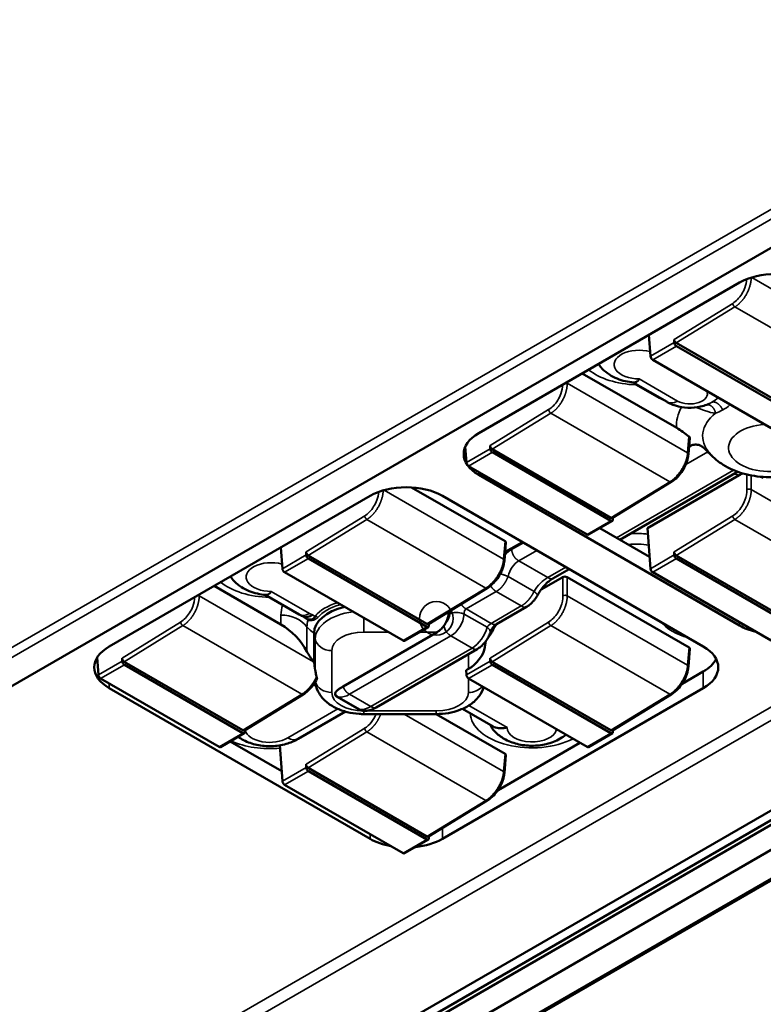
# Model space of a CAD drawing. Units: millimetres. Extents: x 700 to 9961, y 1655 to 6655.
# Drawn here: x 4898 to 5019, y 6102 to 6262 of the extents above; entities that cross this region are included whole.
import ezdxf

# ---------------------------------------------------------------- set-up
doc = ezdxf.new("R2010")
doc.units = ezdxf.units.MM
doc.header["$LTSCALE"] = 20
doc.layers.add('Widoczne (ISO)', color=7, linetype='Continuous', lineweight=50)
doc.layers.add('Widoczne wąskie (ISO)', color=7, linetype='Continuous', lineweight=35)

msp = doc.modelspace()

# ---------------------------------------------------------------- linework, layer by layer
at = {"layer": 'Widoczne (ISO)'}
for p, q in [((4634.33, 6002.2), (5395.65, 6441.75)), ((4615.27, 5888.25), (5499.15, 6398.56)), ((5477.28, 6397.34), (4717.78, 5958.84)), ((4719.99, 5958.5), (5478.69, 6396.53)), ((4719.19, 5957.29), (5479.33, 6396.16)), ((5480.5, 6392.76), (4719.19, 5953.21)), ((4973.04, 6195.03), (5015.46, 6219.52)), ((5000.73, 6211.02), (5000.98, 6207.54)), ((5004.85, 6209.78), (5004.83, 6210.29)), ((5024.49, 6198.55), (5005.18, 6209.7)), ((5024.47, 6198.07), (5005.21, 6209.19)), ((5020.6, 6195.84), (5001.34, 6206.96)), ((5005.27, 6195.87), (4989.88, 6204.75)), ((5003.7, 6200.1), (4998.19, 6203.28)), ((4974.92, 6192.5), (4974.9, 6193)), ((5007.39, 6194.25), (5007.17, 6191.6)), ((4970.86, 6192.83), (4971.04, 6190.26)), ((4994.55, 6181.27), (4975.25, 6192.41)), ((4994.53, 6180.79), (4975.27, 6191.91)), ((4990.67, 6178.55), (4971.4, 6189.67)), ((5015.46, 6163.73), (4973.04, 6188.23)), ((4996, 6177.69), (5015.16, 6188.75)), ((5015.43, 6188.2), (5000.51, 6179.59)), ((5004.37, 6187.09), (4994.81, 6181.24)), ((4977.33, 6177.43), (4962.13, 6186.21)), ((4912.93, 6160.33), (4955.36, 6184.82)), ((4967.15, 6184.82), (5009.57, 6160.33)), ((4990.91, 6178.53), (4994.78, 6180.76)), ((4994.88, 6180.97), (4994.9, 6181.3)), ((4992.73, 6179.58), (5000.84, 6174.89)), ((5000.51, 6179.59), (5000.98, 6172.98)), ((4977.47, 6177.22), (4977.24, 6174.32)), ((4977.35, 6175.71), (4980.14, 6177.32)), ((4940.86, 6176.45), (4941.11, 6172.98)), ((4944.98, 6175.21), (4944.96, 6175.72)), ((5004.85, 6175.21), (5004.83, 6175.72)), ((4964.62, 6163.98), (4945.31, 6175.13)), ((4964.6, 6163.5), (4945.34, 6174.62)), ((5024.49, 6163.98), (5005.18, 6175.13)), ((5024.47, 6163.5), (5005.21, 6174.62)), ((4960.73, 6161.27), (4941.47, 6172.39)), ((4985.11, 6171.4), (4987.75, 6172.92)), ((5020.6, 6161.27), (5001.34, 6172.39)), ((4986.7, 6171.61), (4983.19, 6169.59)), ((5007.26, 6160.15), (4987.41, 6171.61)), ((4940.87, 6163.92), (4930.01, 6170.19)), ((4974.44, 6169.81), (4964.87, 6163.96)), ((4943.84, 6165.53), (4938.33, 6168.71)), ((4980.82, 6166.76), (4975.92, 6163.93)), ((4945.12, 6164.84), (4944.54, 6165.18)), ((4951, 6153.83), (4966.28, 6162.66)), ((4960.98, 6161.24), (4964.85, 6163.48)), ((4964.95, 6163.69), (4964.97, 6164.02)), ((4946.26, 6157.73), (4946.26, 6162.48)), ((4974.22, 6161.23), (4974.05, 6160.2)), ((4972.81, 6159.91), (4956.34, 6150.4)), ((5007.41, 6159.93), (5007.17, 6157.04)), ((4910.97, 6158.54), (4911.17, 6155.69)), ((4915.05, 6157.93), (4915.03, 6158.44)), ((4934.69, 6146.7), (4915.38, 6157.85)), ((4974.92, 6157.93), (4974.9, 6158.44)), ((4994.55, 6146.7), (4975.25, 6157.85)), ((4934.66, 6146.22), (4915.4, 6157.34)), ((4970.99, 6156.45), (4971.36, 6156.67)), ((4970.99, 6156.45), (4971.04, 6155.69)), ((4994.53, 6146.22), (4975.27, 6157.34)), ((5006.12, 6154.25), (5009.57, 6156.25)), ((4930.8, 6143.99), (4911.54, 6155.11)), ((4990.67, 6143.99), (4971.4, 6155.11)), ((4955.36, 6129.03), (4912.93, 6153.52)), ((4946.49, 6154.21), (4946.43, 6154.53)), ((5009.57, 6153.52), (4967.15, 6129.03)), ((4944.5, 6152.52), (4934.94, 6146.68)), ((4950.02, 6152.12), (4953.59, 6150.06)), ((5004.37, 6152.52), (4994.81, 6146.68)), ((4951.35, 6149.73), (4943.66, 6145.29)), ((4954.31, 6149.86), (4954.39, 6149.86)), ((4975.37, 6147.32), (4970.42, 6150.18)), ((4954.36, 6149.33), (4966.14, 6149.33)), ((4977.33, 6142.87), (4966.14, 6149.33)), ((4935.02, 6146.4), (4935.03, 6146.74)), ((4994.88, 6146.4), (4994.9, 6146.74)), ((4931.04, 6143.96), (4934.91, 6146.2)), ((4990.91, 6143.96), (4994.78, 6146.2)), ((4932.63, 6144.88), (4940.99, 6140.05)), ((4940.7, 6144.24), (4941.11, 6138.41)), ((4976.18, 6136.97), (4989.5, 6144.66)), ((4977.47, 6142.65), (4977.24, 6139.75)), ((4944.98, 6140.65), (4944.96, 6141.16)), ((4964.62, 6129.42), (4945.31, 6140.57)), ((4964.6, 6128.94), (4945.34, 6140.06)), ((4960.73, 6126.71), (4941.47, 6137.83)), ((4974.44, 6135.24), (4964.87, 6129.4)), ((4960.98, 6126.68), (4964.85, 6128.91)), ((4964.95, 6129.12), (4964.97, 6129.45))]:
    msp.add_line(p, q, dxfattribs=at)
for centre, major_axis, ratio, start_param, end_param in [((5021.36, 6216.12), (8.33, 0), 0.57735, 0.785398, 2.356194), ((5005.18, 6210.1), (0.25, -0.433), 0.577318, 3.979825, 5.498287), ((5005.21, 6209.6), (0.25, -0.433), 0.57735, 3.979351, 5.497787), ((5001.33, 6207.36), (0.261, -0.427), 0.559747, 3.965197, 5.483634), ((5005.37, 6202.98), (-1.67, -2.89), 0.57735, 0, 0.000252), ((4978.93, 6191.63), (-8.33, 0), 0.57735, 5.497787, 7.068583), ((4975.25, 6192.82), (0.25, -0.433), 0.577318, 3.979825, 5.498287), ((4975.27, 6192.31), (0.25, -0.433), 0.57735, 3.979351, 5.497787), ((5006.68, 6191.64), (0.498, -0.04), 0.583429, 6.283039, 6.283185), ((5020.35, 6195.09), (11.4, 0), 0.57735, 3.63167, 3.732871), ((4971.39, 6190.08), (0.261, -0.427), 0.559747, 3.965197, 5.483634), ((4961.25, 6181.42), (8.33, 0), 0.57735, 0.785398, 2.356194), ((4994.53, 6181.19), (0.25, -0.433), 0.57735, 5.497787, 7.016224), ((4994.55, 6181.68), (0.25, -0.433), 0.577379, 5.498237, 6.297816), ((4976.97, 6177.23), (0.501, 0), 0.576155, 6.237267, 7.068137), ((4990.66, 6178.96), (0.261, -0.427), 0.559744, 5.483634, 6.269032), ((4945.31, 6175.54), (0.25, -0.433), 0.577318, 3.979825, 5.498287), ((5005.18, 6175.54), (0.25, -0.433), 0.577318, 3.979825, 5.498287), ((4945.34, 6175.03), (0.25, -0.433), 0.57735, 3.979351, 5.497787), ((4976.74, 6174.36), (0.498, -0.04), 0.583429, 6.283039, 6.283185), ((5005.21, 6175.03), (0.25, -0.433), 0.57735, 3.979351, 5.497787), ((4941.46, 6172.79), (-0.261, 0.427), 0.559744, 0.823605, 2.342041), ((5001.33, 6172.79), (0.261, -0.427), 0.559747, 3.965197, 5.483634), ((4987.05, 6171.41), (-0.5, 0), 0.578539, 3.928613, 5.497337), ((4954.36, 6162.48), (-8.1, 0), 0.57735, 5.11417, 6.283185), ((4945.5, 6168.42), (-1.67, -2.89), 0.57735, 0, 0.000252), ((4940.87, 6159.67), (4.37, -4.58), 0.528925, 1.068621, 2.076881), ((4964.6, 6163.91), (0.25, -0.433), 0.57735, 5.497787, 7.016224), ((4964.62, 6164.39), (0.25, -0.433), 0.577379, 5.498237, 6.297816), ((4971.17, 6162.93), (4.35, 4.63), 0.532292, 4.930063, 5.205322), ((4979.63, 6163.23), (-4.35, -4.63), 0.532292, 5.047258, 5.205322), ((5021.36, 6167.13), (-8.33, 0), 0.57735, 0.785398, 1.173535), ((4960.72, 6161.67), (0.261, -0.427), 0.559744, 5.483634, 6.269032), ((4918.83, 6156.93), (-8.33, 0), 0.57735, 5.497787, 7.068583), ((4949.33, 6159.32), (4.37, -4.58), 0.528925, 4.210213, 4.539866), ((4971.36, 6159.01), (2.38, 2.53), 0.532292, 4.197062, 5.610779), ((5006.91, 6159.95), (0.501, 0), 0.576155, 6.237267, 7.068137), ((5003.68, 6156.93), (8.33, 0), 0.57735, 5.497787, 7.068583), ((4918.83, 6159.65), (-8.33, 0), 0.57735, 0.286757, 0.354972), ((4915.38, 6158.26), (0.25, -0.433), 0.577318, 3.979825, 5.498287), ((4915.4, 6157.75), (0.25, -0.433), 0.57735, 3.979351, 5.497787), ((4975.25, 6158.26), (0.25, -0.433), 0.577318, 3.979825, 5.498287), ((4975.27, 6157.75), (0.25, -0.433), 0.57735, 3.979351, 5.497787), ((5003.68, 6159.65), (8.33, 0), 0.57735, 5.497787, 5.996429), ((4946.22, 6154.62), (0.48, -4.96), 0.085927, 1.947567, 2.241179), ((5006.68, 6157.08), (0.498, -0.04), 0.583429, 6.283039, 6.283186), ((4911.53, 6155.51), (0.261, -0.427), 0.559747, 3.965197, 5.483634), ((4971.39, 6155.51), (-0.261, 0.427), 0.559744, 0.823605, 2.342041), ((4954.36, 6156.18), (-8.8, 0), 0.57735, 0.481235, 0.493208), ((4934.69, 6147.11), (0.25, -0.433), 0.577379, 5.498237, 6.297816), ((4994.55, 6147.11), (0.25, -0.433), 0.577379, 5.498237, 6.297816), ((4934.66, 6146.63), (0.25, -0.433), 0.57735, 5.497787, 7.016224), ((4994.53, 6146.63), (0.25, -0.433), 0.57735, 5.497787, 7.016224), ((4930.79, 6144.39), (0.261, -0.427), 0.559744, 5.483634, 6.269032), ((4990.66, 6144.39), (0.261, -0.427), 0.559744, 5.483634, 6.269032), ((4976.97, 6142.66), (0.501, 0), 0.576155, 6.237267, 7.068137), ((4945.31, 6140.97), (0.25, -0.433), 0.577318, 3.979825, 5.498287), ((4945.34, 6140.47), (0.25, -0.433), 0.57735, 3.979351, 5.497787), ((4976.74, 6139.79), (0.498, -0.04), 0.583429, 6.283038, 6.283185), ((4941.46, 6138.23), (0.261, -0.427), 0.559747, 3.965197, 5.483634), ((4961.25, 6132.43), (-8.33, 0), 0.57735, 0.785398, 1.268376), ((4961.25, 6132.43), (-8.33, 0), 0.57735, 1.750425, 2.356194), ((4964.6, 6129.35), (0.25, -0.433), 0.57735, 5.497787, 7.016224), ((4964.62, 6129.83), (0.25, -0.433), 0.577379, 5.498237, 6.297816), ((4960.72, 6127.11), (0.261, -0.427), 0.559744, 5.483634, 6.269032)]:
    msp.add_ellipse(centre, major_axis=major_axis, ratio=ratio, start_param=start_param, end_param=end_param, dxfattribs=at)
for points, knots in [([(4992.54, 6206.29), (4992.72, 6206.01), (4992.92, 6205.75), (4993.5, 6205.13), (4993.89, 6204.82), (4994.71, 6204.29), (4995.13, 6204.07), (4996, 6203.72), (4996.45, 6203.59), (4997.35, 6203.38), (4997.81, 6203.31), (4998.28, 6203.27), (4998.29, 6203.27), (4998.3, 6203.27)], [4.282725, 4.282725, 4.282725, 4.282725, 4.421592, 4.421592, 4.654319, 4.654319, 4.887047, 4.887047, 5.119774, 5.119774, 5.352502, 5.352502, 5.357123, 5.357123, 5.357123, 5.357123]), ([(4999.16, 6203.84), (4999.16, 6203.84), (4999.16, 6203.84), (4999.06, 6203.7), (4998.96, 6203.59), (4998.75, 6203.41), (4998.65, 6203.34), (4998.46, 6203.27), (4998.38, 6203.26), (4998.3, 6203.27)], [-0.0007476, -0.0007476, -0.0007476, -0.0007476, 0, 0, 0.0465129, 0.0465129, 0.0930678, 0.0930678, 0.1309183, 0.1309183, 0.1309183, 0.1309183]), ([(5010.62, 6199.86), (5010, 6199.57), (5009.32, 6199.37), (5007.94, 6199.16), (5007.23, 6199.14), (5005.87, 6199.28), (5005.21, 6199.43), (5004.3, 6199.78), (5004, 6199.93), (5003.72, 6200.09)], [0, 0, 0, 0, 0.1282651, 0.1282651, 0.2530323, 0.2530323, 0.3741376, 0.3741376, 0.4355931, 0.4355931, 0.4355931, 0.4355931]), ([(5007.24, 6194.48), (5007.25, 6194.47), (5007.26, 6194.47), (5007.27, 6194.46), (5007.3, 6194.44), (5007.32, 6194.41), (5007.35, 6194.37), (5007.36, 6194.36), (5007.37, 6194.33), (5007.38, 6194.32), (5007.38, 6194.29), (5007.39, 6194.27), (5007.39, 6194.26), (5007.39, 6194.25), (5007.39, 6194.25)], [0.1882835, 0.1882835, 0.1882835, 0.1882835, 0.19082167, 0.19082167, 0.19082167, 0.19814546, 0.19814546, 0.2028621, 0.2028621, 0.20701864, 0.20701864, 0.21202761, 0.21202761, 0.21330295, 0.21330295, 0.21330295, 0.21330295]), ([(5010.3, 6192), (5010.2, 6192.11), (5010.08, 6192.24), (5009.87, 6192.45), (5009.8, 6192.53), (5009.62, 6192.68), (5009.54, 6192.75), (5009.31, 6192.91), (5009.18, 6192.98), (5008.91, 6193.09), (5008.77, 6193.13), (5008.38, 6193.18), (5008.14, 6193.17), (5007.88, 6193.12)], [0, 0, 0, 0, 0.0385088, 0.0385088, 0.0592324, 0.0592324, 0.0805294, 0.0805294, 0.1106206, 0.1106206, 0.1438657, 0.1438657, 0.1886345, 0.1886345, 0.1886345, 0.1886345]), ([(5007.17, 6191.6), (5007.14, 6191.22), (5007.05, 6190.81), (5006.78, 6190), (5006.59, 6189.6), (5006.16, 6188.85), (5005.9, 6188.49), (5005.35, 6187.85), (5005.04, 6187.57), (5004.61, 6187.25), (5004.49, 6187.16), (5004.37, 6187.09)], [0, 0, 0, 0, 0.0816787, 0.0816787, 0.1608474, 0.1608474, 0.2385352, 0.2385352, 0.3158847, 0.3158847, 0.3457381, 0.3457381, 0.3457381, 0.3457381]), ([(5010.6, 6191.75), (5011.27, 6190.98), (5012.02, 6190.37), (5013.83, 6189.24), (5014.91, 6188.79), (5017.25, 6188.12), (5018.51, 6187.93), (5021.04, 6187.85), (5022.3, 6187.94), (5024.77, 6188.44), (5025.98, 6188.84), (5028.2, 6189.99), (5029.23, 6190.73), (5030.11, 6191.75)], [4.389084, 4.389084, 4.389084, 4.389084, 4.672461, 4.672461, 5.038826, 5.038826, 5.437928, 5.437928, 5.832593, 5.832593, 6.230699, 6.230699, 6.60649, 6.60649, 6.60649, 6.60649]), ([(4977.24, 6174.32), (4977.21, 6173.93), (4977.12, 6173.52), (4976.84, 6172.72), (4976.66, 6172.32), (4976.22, 6171.57), (4975.96, 6171.21), (4975.41, 6170.57), (4975.11, 6170.29), (4974.68, 6169.96), (4974.56, 6169.88), (4974.44, 6169.81)], [0, 0, 0, 0, 0.0816787, 0.0816787, 0.1608474, 0.1608474, 0.2385352, 0.2385352, 0.3158847, 0.3158847, 0.3457381, 0.3457381, 0.3457381, 0.3457381]), ([(4932.67, 6171.72), (4932.85, 6171.44), (4933.06, 6171.18), (4933.63, 6170.57), (4934.02, 6170.25), (4934.84, 6169.72), (4935.27, 6169.51), (4936.13, 6169.16), (4936.58, 6169.02), (4937.48, 6168.81), (4937.94, 6168.74), (4938.41, 6168.7), (4938.42, 6168.7), (4938.43, 6168.7)], [4.282702, 4.282702, 4.282702, 4.282702, 4.421764, 4.421764, 4.654437, 4.654437, 4.88711, 4.88711, 5.119783, 5.119783, 5.352456, 5.352456, 5.356996, 5.356996, 5.356996, 5.356996]), ([(4985.11, 6171.4), (4984.89, 6171.27), (4984.66, 6171.11), (4984.19, 6170.72), (4983.95, 6170.49), (4983.48, 6169.97), (4983.25, 6169.68), (4982.87, 6169.13), (4982.72, 6168.88), (4982.58, 6168.63)], [0, 0, 0, 0, 0.0610246, 0.0610246, 0.1233356, 0.1233356, 0.189521, 0.189521, 0.2427927, 0.2427927, 0.2427927, 0.2427927]), ([(4939.29, 6169.28), (4939.29, 6169.28), (4939.29, 6169.28), (4939.19, 6169.14), (4939.09, 6169.02), (4938.88, 6168.84), (4938.78, 6168.78), (4938.59, 6168.71), (4938.51, 6168.7), (4938.43, 6168.7)], [-0.0007477, -0.0007477, -0.0007477, -0.0007477, 0, 0, 0.0465102, 0.0465102, 0.0930625, 0.0930625, 0.1309171, 0.1309171, 0.1309171, 0.1309171]), ([(4982.58, 6168.63), (4982.43, 6168.34), (4982.24, 6168.07), (4981.82, 6167.55), (4981.57, 6167.3), (4981.16, 6166.97), (4980.99, 6166.86), (4980.82, 6166.76)], [0, 0, 0, 0, 0.0586602, 0.0586602, 0.1211855, 0.1211855, 0.1593451, 0.1593451, 0.1593451, 0.1593451]), ([(4968.15, 6165.95), (4968.15, 6165.77), (4968.14, 6165.57), (4968.06, 6165.08), (4967.94, 6164.71), (4967.76, 6164.32), (4967.71, 6164.22), (4967.65, 6164.13)], [-1.3938114, -1.3938114, -1.3938114, -1.3938114, -1.3606605, -1.3606605, -1.301533, -1.301533, -1.2827502, -1.2827502, -1.2827502, -1.2827502]), ([(4946.42, 6165.22), (4946.42, 6165.18), (4946.4, 6165.14), (4946.34, 6165.03), (4946.29, 6164.97), (4946.15, 6164.84), (4946.04, 6164.77), (4945.83, 6164.71), (4945.73, 6164.69), (4945.5, 6164.7), (4945.37, 6164.73), (4945.24, 6164.78)], [-0.1546726, -0.1546726, -0.1546726, -0.1546726, -0.1363082, -0.1363082, -0.1149863, -0.1149863, -0.0741516, -0.0741516, -0.0436096, -0.0436096, 0, 0, 0, 0]), ([(4946.44, 6165.34), (4946.44, 6165.33), (4946.44, 6165.33), (4946.44, 6165.31), (4946.44, 6165.3), (4946.43, 6165.26), (4946.43, 6165.24), (4946.42, 6165.22)], [-0.01182078, -0.01182078, -0.01182078, -0.01182078, -0.01145666, -0.01145666, -0.00596429, -0.00596429, -0.00000163, -0.00000163, -0.00000163, -0.00000163]), ([(4967.38, 6163.7), (4967.21, 6163.46), (4967.04, 6163.25), (4966.7, 6162.94), (4966.56, 6162.83), (4966.38, 6162.72), (4966.36, 6162.7), (4966.33, 6162.68), (4966.32, 6162.68), (4966.3, 6162.67), (4966.3, 6162.66), (4966.29, 6162.66), (4966.29, 6162.66), (4966.28, 6162.66)], [0.000001, 0.000001, 0.000001, 0.000001, 0.0546457, 0.0546457, 0.0939556, 0.0939556, 0.0999005, 0.0999005, 0.1024677, 0.1024677, 0.1034785, 0.1034785, 0.104423, 0.104423, 0.104423, 0.104423]), ([(4967.38, 6163.7), (4967.43, 6163.77), (4967.48, 6163.84), (4967.57, 6163.99), (4967.61, 6164.06), (4967.65, 6164.13)], [0, 0, 0, 0, 0.01633433, 0.01633433, 0.03141622, 0.03141622, 0.03141622, 0.03141622]), ([(4974.94, 6162.62), (4974.86, 6162.36), (4974.74, 6162.09), (4974.46, 6161.55), (4974.27, 6161.27), (4973.85, 6160.74), (4973.6, 6160.49), (4973.17, 6160.14), (4972.99, 6160.02), (4972.81, 6159.91)], [0, 0, 0, 0, 0.0531772, 0.0531772, 0.1118086, 0.1118086, 0.1755387, 0.1755387, 0.216227, 0.216227, 0.216227, 0.216227]), ([(4975.92, 6163.93), (4975.88, 6163.91), (4975.84, 6163.88), (4975.74, 6163.8), (4975.68, 6163.75), (4975.56, 6163.64), (4975.5, 6163.58), (4975.38, 6163.43), (4975.31, 6163.35), (4975.19, 6163.17), (4975.14, 6163.08), (4975.04, 6162.9), (4975, 6162.81), (4974.96, 6162.69), (4974.95, 6162.65), (4974.94, 6162.62)], [0, 0, 0, 0, 0.0149288, 0.0149288, 0.0302608, 0.0302608, 0.0471888, 0.0471888, 0.0655845, 0.0655845, 0.0851297, 0.0851297, 0.1053984, 0.1053984, 0.1152596, 0.1152596, 0.1152596, 0.1152596]), ([(4946.44, 6156.48), (4946.46, 6156.39), (4946.47, 6156.29), (4946.54, 6155.95), (4946.6, 6155.7), (4946.67, 6155.45)], [-0.94126991, -0.94126991, -0.94126991, -0.94126991, -0.92302651, -0.92302651, -0.87608229, -0.87608229, -0.87608229, -0.87608229]), ([(5007.17, 6157.04), (5007.14, 6156.65), (5007.05, 6156.24), (5006.78, 6155.44), (5006.59, 6155.04), (5006.16, 6154.29), (5005.9, 6153.93), (5005.35, 6153.29), (5005.04, 6153), (5004.61, 6152.68), (5004.49, 6152.6), (5004.37, 6152.52)], [0, 0, 0, 0, 0.0816787, 0.0816787, 0.1608474, 0.1608474, 0.2385352, 0.2385352, 0.3158847, 0.3158847, 0.3457381, 0.3457381, 0.3457381, 0.3457381]), ([(4946.73, 6155.07), (4946.54, 6154.68), (4946.3, 6154.3), (4945.78, 6153.62), (4945.49, 6153.3), (4944.97, 6152.84), (4944.74, 6152.67), (4944.5, 6152.52)], [0, 0, 0, 0, 0.0787892, 0.0787892, 0.1559316, 0.1559316, 0.2131515, 0.2131515, 0.2131515, 0.2131515]), ([(4946.73, 6155.07), (4946.74, 6155.09), (4946.74, 6155.11), (4946.74, 6155.18), (4946.73, 6155.23), (4946.71, 6155.33), (4946.69, 6155.39), (4946.67, 6155.45)], [0.01804496, 0.01804496, 0.01804496, 0.01804496, 0.02765021, 0.02765021, 0.0387204, 0.0387204, 0.05079924, 0.05079924, 0.05079924, 0.05079924]), ([(4946.55, 6153.82), (4946.53, 6153.84), (4946.52, 6153.86), (4946.48, 6153.91), (4946.46, 6153.93), (4946.4, 6154.01), (4946.37, 6154.06), (4946.3, 6154.16), (4946.28, 6154.21), (4946.25, 6154.25)], [0, 0, 0, 0, 0.00727362, 0.00727362, 0.01534114, 0.01534114, 0.03353629, 0.03353629, 0.04800659, 0.04800659, 0.04800659, 0.04800659]), ([(4946.49, 6154.21), (4946.6, 6153.67), (4946.8, 6153.16), (4947.38, 6152.18), (4947.78, 6151.73), (4948.7, 6150.92), (4949.25, 6150.58), (4950.41, 6150.02), (4951.02, 6149.81), (4952.29, 6149.49), (4952.94, 6149.4), (4953.85, 6149.34), (4954.1, 6149.33), (4954.36, 6149.33)], [4.039221, 4.039221, 4.039221, 4.039221, 4.255536, 4.255536, 4.511143, 4.511143, 4.802856, 4.802856, 5.09457, 5.09457, 5.386283, 5.386283, 5.497787, 5.497787, 5.497787, 5.497787]), ([(4949.68, 6152.69), (4949.7, 6152.78), (4949.75, 6152.88), (4949.92, 6153.09), (4950.06, 6153.21), (4950.36, 6153.43), (4950.49, 6153.52), (4950.74, 6153.68), (4950.87, 6153.76), (4951, 6153.83)], [-0.1525101, -0.1525101, -0.1525101, -0.1525101, -0.1178348, -0.1178348, -0.0670794, -0.0670794, -0.0321724, -0.0321724, -0.000001, -0.000001, -0.000001, -0.000001]), ([(4966.14, 6149.33), (4966.8, 6149.33), (4967.46, 6149.38), (4968.75, 6149.61), (4969.38, 6149.78), (4970.59, 6150.24), (4971.17, 6150.53), (4972.23, 6151.26), (4972.72, 6151.71), (4973.44, 6152.68), (4973.7, 6153.16), (4973.87, 6153.69)], [5.497787, 5.497787, 5.497787, 5.497787, 5.7895, 5.7895, 6.081214, 6.081214, 6.372927, 6.372927, 6.66464, 6.66464, 6.885042, 6.885042, 6.885042, 6.885042]), ([(4950.02, 6152.12), (4949.95, 6152.16), (4949.88, 6152.21), (4949.78, 6152.3), (4949.74, 6152.35), (4949.69, 6152.45), (4949.67, 6152.5), (4949.66, 6152.59), (4949.66, 6152.64), (4949.68, 6152.69)], [0, 0, 0, 0, 0.01792101, 0.01792101, 0.03486546, 0.03486546, 0.04962571, 0.04962571, 0.0651218, 0.0651218, 0.0651218, 0.0651218]), ([(4953.59, 6150.06), (4953.66, 6150.02), (4953.73, 6149.98), (4953.9, 6149.93), (4953.98, 6149.9), (4954.15, 6149.87), (4954.23, 6149.86), (4954.31, 6149.86)], [0, 0, 0, 0, 0.01792099, 0.01792099, 0.03486546, 0.03486546, 0.04933583, 0.04933583, 0.04933583, 0.04933583]), ([(4956.34, 6150.4), (4955.91, 6150.15), (4955.47, 6149.98), (4954.81, 6149.86), (4954.61, 6149.85), (4954.4, 6149.86)], [0, 0, 0, 0, 0.1018103, 0.1018103, 0.1471395, 0.1471395, 0.1471395, 0.1471395]), ([(4974.87, 6147.61), (4975.1, 6147.17), (4975.39, 6146.79), (4976.15, 6145.98), (4976.65, 6145.6), (4977.84, 6144.92), (4978.55, 6144.65), (4980.06, 6144.27), (4980.87, 6144.18), (4982.47, 6144.17), (4983.26, 6144.26), (4984.82, 6144.63), (4985.59, 6144.92), (4986.62, 6145.53), (4986.92, 6145.74), (4987.21, 6145.99)], [4.222428, 4.222428, 4.222428, 4.222428, 4.421764, 4.421764, 4.713225, 4.713225, 5.088826, 5.088826, 5.492872, 5.492872, 5.892916, 5.892916, 6.296899, 6.296899, 6.470593, 6.470593, 6.470593, 6.470593]), ([(4977.65, 6147.14), (4977.64, 6147.14), (4977.64, 6147.14), (4977.4, 6147.08), (4977.16, 6147.04), (4976.7, 6147.01), (4976.47, 6147.01), (4975.93, 6147.08), (4975.63, 6147.17), (4975.37, 6147.32)], [-0.6497351, -0.6497351, -0.6497351, -0.6497351, -0.6489874, -0.6489874, -0.6024772, -0.6024772, -0.5559249, -0.5559249, -0.4838253, -0.4838253, -0.4838253, -0.4838253]), ([(4933.91, 6145.62), (4934.2, 6145.41), (4934.49, 6145.24), (4935.49, 6144.72), (4936.22, 6144.47), (4937.76, 6144.15), (4938.57, 6144.08), (4940.17, 6144.14), (4940.96, 6144.25), (4942.4, 6144.66), (4943.05, 6144.92), (4943.67, 6145.3)], [4.600366, 4.600366, 4.600366, 4.600366, 4.764764, 4.764764, 5.149658, 5.149658, 5.553237, 5.553237, 5.953406, 5.953406, 6.301796, 6.301796, 6.301796, 6.301796]), ([(4977.24, 6139.75), (4977.21, 6139.37), (4977.12, 6138.96), (4976.84, 6138.16), (4976.66, 6137.75), (4976.22, 6137), (4975.96, 6136.64), (4975.41, 6136.01), (4975.11, 6135.72), (4974.68, 6135.4), (4974.56, 6135.32), (4974.44, 6135.24)], [0, 0, 0, 0, 0.0816787, 0.0816787, 0.1608474, 0.1608474, 0.2385352, 0.2385352, 0.3158847, 0.3158847, 0.3457381, 0.3457381, 0.3457381, 0.3457381])]:
    msp.add_open_spline(points, degree=3, knots=knots, dxfattribs=at)
for points, degree in [([(5007.24, 6194.48), (5006.6, 6195), (5005.89, 6195.51), (5005.27, 6195.87)], 3), ([(5007.28, 6192.94), (5007.48, 6193.02), (5007.68, 6193.08), (5007.88, 6193.12)], 3), ([(5015.99, 6188.48), (5015.8, 6188.4), (5015.61, 6188.3), (5015.43, 6188.2)], 3), ([(5004.37, 6187.09), (5004.37, 6187.09), (5004.37, 6187.09), (5004.37, 6187.09), (5004.37, 6187.09)], 4), ([(5018.99, 6187.94), (5019.11, 6187.87), (5019.22, 6187.81), (5019.34, 6187.74)], 3), ([(4974.44, 6169.81), (4974.44, 6169.81), (4974.44, 6169.81), (4974.44, 6169.81), (4974.44, 6169.81)], 4), ([(4981.69, 6168.64), (4981.69, 6168.64), (4981.69, 6168.64), (4981.69, 6168.64)], 3), ([(4982.58, 6168.63), (4982.58, 6168.63), (4982.58, 6168.63), (4982.58, 6168.63), (4982.58, 6168.63), (4982.58, 6168.63)], 5), ([(4968.15, 6165.96), (4968.15, 6165.96), (4968.15, 6165.95), (4968.15, 6165.95)], 3), ([(4944.6, 6165.16), (4944.34, 6165.26), (4944.09, 6165.39), (4943.85, 6165.52)], 3), ([(4946, 6165.47), (4945.5, 6165.11), (4945, 6165.01), (4944.6, 6165.16)], 3), ([(4944.75, 6165.11), (4944.75, 6165.11), (4944.75, 6165.11), (4944.75, 6165.11)], 3), ([(4945.12, 6164.84), (4945.16, 6164.82), (4945.2, 6164.8), (4945.24, 6164.78)], 3), ([(4946.19, 6157.82), (4946.21, 6157.79), (4946.24, 6157.76), (4946.26, 6157.73)], 3), ([(4944.5, 6152.52), (4944.5, 6152.52), (4944.5, 6152.52), (4944.5, 6152.52), (4944.5, 6152.52)], 4), ([(5004.37, 6152.52), (5004.37, 6152.52), (5004.37, 6152.52), (5004.37, 6152.52), (5004.37, 6152.52)], 4), ([(4954.4, 6149.86), (4954.4, 6149.86), (4954.4, 6149.86), (4954.4, 6149.86), (4954.39, 6149.86), (4954.39, 6149.86)], 5), ([(4974.44, 6135.24), (4974.44, 6135.24), (4974.44, 6135.24), (4974.44, 6135.24), (4974.44, 6135.24)], 4)]:
    msp.add_open_spline(points, degree=degree, dxfattribs=at)
at = {"layer": 'Widoczne wąskie (ISO)'}
for p, q in [((5405.08, 6453.45), (4531.53, 5949.11)), ((4531.53, 5947.48), (5405.79, 6452.23)), ((5464.59, 6404.67), (4720.91, 5975.3)), ((4720.95, 5977.5), (5462.71, 6405.75)), ((5498.65, 6398.61), (4614.77, 5888.3)), ((5017.46, 6220.37), (5036.96, 6209.11)), ((5004.83, 6210.29), (5014.36, 6216.14)), ((5005.18, 6209.7), (5014.72, 6215.56)), ((5034.06, 6204.4), (5014.72, 6215.56)), ((5000.98, 6207.54), (5004.85, 6209.78)), ((5001.34, 6206.96), (5005.21, 6209.19)), ((4987.44, 6203.14), (4987.44, 6203.34)), ((4987.44, 6203.14), (5007.03, 6191.83)), ((4998.62, 6202.9), (5002.11, 6200.89)), ((5005.37, 6200.26), (4999.16, 6203.84)), ((4974.9, 6193), (4984.42, 6198.86)), ((4975.25, 6192.41), (4984.79, 6198.28)), ((5004.12, 6187.11), (4984.79, 6198.28)), ((5007.03, 6191.83), (5007.24, 6194.48)), ((5007.88, 6193.12), (5007.27, 6192.77)), ((4971.04, 6190.26), (4974.92, 6192.5)), ((4971.4, 6189.67), (4975.27, 6191.91)), ((5010.3, 6192), (5006.74, 6189.94)), ((4973.04, 6188.23), (4973.04, 6188.73)), ((4995.45, 6178.01), (5014.5, 6189.01)), ((5016.67, 6185.85), (5016.64, 6188.31)), ((4994.55, 6181.27), (5004.12, 6187.11)), ((5017.37, 6185.86), (5017.35, 6188.16)), ((4957.66, 6185.76), (4977.09, 6174.55)), ((5017.37, 6185.86), (5036.96, 6174.55)), ((4944.96, 6175.72), (4954.49, 6181.58)), ((4945.31, 6175.13), (4954.85, 6181)), ((4974.19, 6169.83), (4954.85, 6181)), ((4990.67, 6178.55), (4994.53, 6180.79)), ((5004.83, 6175.72), (5014.36, 6181.58)), ((5005.18, 6175.13), (5014.72, 6181)), ((5034.06, 6169.83), (5014.72, 6181)), ((4977.09, 6174.55), (4977.33, 6177.43)), ((4980.33, 6177.21), (4978.4, 6176.1)), ((4982.51, 6175.95), (4979.57, 6174.25)), ((4941.11, 6172.98), (4944.98, 6175.21)), ((4941.47, 6172.39), (4945.34, 6174.62)), ((4979.57, 6174.25), (4984.26, 6171.54)), ((5000.98, 6172.98), (5004.85, 6175.21)), ((5001.34, 6172.39), (5005.21, 6174.62)), ((4984.26, 6171.54), (4987.2, 6173.24)), ((4977.81, 6171.71), (4982.04, 6169.27)), ((4986.73, 6168.57), (4986.7, 6171.61)), ((4987.44, 6168.57), (4987.41, 6171.61)), ((4939.29, 6169.28), (4945.5, 6165.7)), ((4964.62, 6163.98), (4974.19, 6169.83)), ((4975.9, 6169.26), (4970.99, 6166.43)), ((4975.9, 6169.26), (4979.97, 6166.91)), ((4927.57, 6168.57), (4927.57, 6168.78)), ((4927.57, 6168.57), (4946.19, 6157.82)), ((4987.44, 6168.57), (5007.03, 6157.26)), ((4970.99, 6166.43), (4975.07, 6164.08)), ((4975.07, 6164.08), (4979.97, 6166.91)), ((4915.03, 6158.44), (4924.55, 6164.3)), ((4940.87, 6163.92), (4940.87, 6165.43)), ((4946.42, 6165.22), (4946, 6165.47)), ((4970.69, 6165.59), (4974.4, 6163.45)), ((4974.9, 6158.44), (4984.42, 6164.3)), ((5015.46, 6163.73), (5015.46, 6164.24)), ((4915.38, 6157.85), (4924.92, 6163.71)), ((4944.25, 6152.55), (4924.92, 6163.71)), ((4945.1, 6159.5), (4945.1, 6163.52)), ((4958.33, 6162.66), (4954.36, 6162.66)), ((4960.73, 6161.27), (4964.6, 6163.5)), ((4966.14, 6162.66), (4963.43, 6162.66)), ((4975.25, 6157.85), (4984.79, 6163.71)), ((4975.4, 6163.46), (4975.4, 6163.08)), ((5004.12, 6152.55), (4984.79, 6163.71)), ((4946.26, 6162.48), (4946.44, 6161.53)), ((4946.44, 6161.53), (4946.44, 6156.48)), ((4968.52, 6162.05), (4952.04, 6152.54)), ((4968.52, 6162.05), (4971.96, 6160.06)), ((4974.05, 6160.2), (4974.05, 6161)), ((4949.14, 6159.65), (4949.14, 6152.84)), ((4955.49, 6150.55), (4971.96, 6160.06)), ((5007.03, 6157.26), (5007.26, 6160.15)), ((4911.17, 6155.69), (4915.05, 6157.93)), ((4971.04, 6155.69), (4974.92, 6157.93)), ((4971.36, 6156.67), (4971.36, 6159.07)), ((4911.54, 6155.11), (4915.4, 6157.34)), ((4971.4, 6155.11), (4975.27, 6157.34)), ((5009.57, 6153.52), (5009.57, 6156.25)), ((4971.36, 6152.84), (4971.36, 6155.14)), ((4912.93, 6153.52), (4912.93, 6154.3)), ((4934.69, 6146.7), (4944.25, 6152.55)), ((4950.23, 6152.1), (4950.02, 6152.12)), ((4950.23, 6152.1), (4953.77, 6150.05)), ((4952.04, 6152.54), (4955.49, 6150.55)), ((4994.55, 6146.7), (5004.12, 6152.55)), ((4950.14, 6150.16), (4941.98, 6145.45)), ((4953.59, 6150.06), (4953.77, 6150.05)), ((4954.36, 6149.83), (4966.14, 6149.83)), ((4971.44, 6150.72), (4977.65, 6147.14)), ((4960.9, 6149.33), (4977.09, 6139.98)), ((4944.96, 6141.16), (4954.49, 6147.01)), ((4930.8, 6143.99), (4934.66, 6146.22)), ((4945.31, 6140.57), (4954.85, 6146.43)), ((4974.19, 6135.27), (4954.85, 6146.43)), ((4990.67, 6143.99), (4994.53, 6146.22)), ((4977.09, 6139.98), (4977.33, 6142.87)), ((4941.11, 6138.41), (4944.98, 6140.65)), ((4941.47, 6137.83), (4945.34, 6140.06)), ((4964.62, 6129.42), (4974.19, 6135.27)), ((4967.15, 6129.03), (4967.15, 6130.78)), ((4955.36, 6129.03), (4955.36, 6129.81)), ((4960.73, 6126.71), (4964.6, 6128.94))]:
    msp.add_line(p, q, dxfattribs=at)
msp.add_circle((4966.14, 6164.89), 2.73, dxfattribs=at)
for centre, major_axis, ratio, start_param, end_param in [((4999.14, 6206.19), (-4.05, 0), 0.57735, 4.257396, 7.859295), ((4999.14, 6208.7), (10.06, 0), 0.57735, 3.755994, 4.660866), ((4987.09, 6202.95), (0.5, 0.005), 0.523044, 0.780641, 1.334373), ((4998.62, 6201.54), (-0.83, -1.44), 0.57735, 3.829706, 3.926988), ((5007.39, 6201.42), (2.85, 0), 0.57735, 3.926991, 6.565501), ((5002.11, 6199.53), (-0.83, -1.44), 0.57735, 3.829706, 3.926991), ((5007.39, 6203.94), (7.47, 0), 0.57735, 3.926991, 4.130406), ((5005.37, 6202.98), (-1.67, -2.89), 0.57735, 0.000252, 0.785398), ((5020.35, 6194.55), (-10.89, 0), 0.57735, 5.336615, 5.346172), ((5020.35, 6196.46), (-15.12, 0), 0.57735, 5.954062, 6.350579), ((5020.35, 6194.55), (-10.89, 0), 0.57735, 5.649402, 6.745278), ((5020.35, 6192.64), (-6.66, 0), 0.57735, 4.838643, 10.768012), ((5006.68, 6191.64), (0.498, -0.04), 0.583429, 0, 0.830868), ((5020.35, 6196.46), (15.12, 0), 0.57735, 4.318174, 4.380683), ((5017.02, 6185.67), (0.5, 0.005), 0.523044, 0.780641, 2.349361), ((4998.67, 6174.41), (-7.47, 0), 0.57735, 4.454282, 4.83876), ((4998.67, 6173.57), (-5.93, 0), 0.57735, 4.362428, 4.936579), ((4978.9, 6171.73), (-1.88, -4.67), 0.651004, 3.834695, 4.15392), ((4939.27, 6171.62), (-4.05, 0), 0.57735, 4.25732, 7.859157), ((4976.74, 6174.36), (0.498, -0.04), 0.583429, 0, 0.830868), ((4980.06, 6171.24), (-0.98, -3.23), 0.679909, 3.770573, 4.77387), ((4939.27, 6174.14), (10.06, 0), 0.57735, 3.755994, 4.683445), ((4983.76, 6169.11), (2.1, 2.63), 0.447302, 0.853696, 1.856994), ((4974.74, 6170.39), (8.07, 0), 0.57735, 6.267982, 6.267991), ((4927.22, 6168.39), (0.5, 0.005), 0.523044, 0.780641, 1.334373), ((4954.36, 6162.91), (-8.96, 0), 0.57735, 5.21521, 5.795612), ((4987.09, 6168.39), (0.5, 0.005), 0.523044, 0.780641, 2.349361), ((4954.36, 6165.43), (-13.49, 0), 0.57735, 6.070975, 6.283185), ((4954.36, 6161.53), (-7.91, 0), 0.57735, 4.939048, 6.283185), ((4954.36, 6162.76), (-8.5, 0), 0.57735, 5.199963, 5.795611), ((4950.16, 6166.94), (0.195, -0.637), 0.382515, 1.700501, 2.061904), ((4966.14, 6161.53), (-7.91, 0), 0.57735, 4.455851, 4.458939), ((4970.06, 6166.2), (-0.89, -2.22), 0.65094, 4.998395, 5.18677), ((4971.23, 6165.72), (0.063, -0.772), 0.714737, 3.46766, 4.81792), ((4940.87, 6161.35), (5, 0), 0.816497, 0.562536, 1.570796), ((4945.5, 6168.42), (-1.67, -2.89), 0.57735, 0.000252, 0.785398), ((4954.36, 6163.52), (-9.26, 0), 0.57735, 6.076599, 6.283185), ((4944.74, 6164.4), (-0.273, -0.608), 0.808404, 2.272413, 2.56213), ((4947.52, 6166.86), (2.85, 0), 0.57735, 3.926991, 4.149822), ((4946.44, 6164.79), (0.491, -0.451), 0.721352, 1.38981, 2.155911), ((4954.36, 6164.89), (0, -2.73), 0.00001, 4.68865, 5.676089), ((4967.18, 6165.35), (-0.63, -1.56), 0.650989, 0.959186, 2.045925), ((4968.35, 6164.87), (-1.48, -2.99), 0.616304, 0.745068, 2.097544), ((5011.63, 6166.93), (10.06, 0), 0.57735, 3.603881, 4.250101), ((4949.33, 6165.7), (5, 0), 0.816497, 3.704129, 4.052097), ((4954.36, 6159.65), (-5.22, 0), 0.57735, 4.712389, 6.283185), ((4966.16, 6160.4), (4.52, -0.01), 0.500014, 1.544693, 1.576027), ((4972.13, 6162.69), (1.83, 2.79), 0.535555, 3.957495, 5.309985), ((4974.83, 6163.63), (0.536, 0.508), 0.282977, 0.869647, 2.21991), ((4949.14, 6161.88), (-2.73, 0), 0.816497, 0.15708, 1.570796), ((5006.68, 6157.08), (0.498, -0.04), 0.583429, 0, 0.830868), ((4954.36, 6154.72), (-7.91, 0), 0.57735, 0.034886, 0.11223), ((4949.14, 6155.07), (-2.73, 0), 0.816497, 0.212358, 1.570796), ((4946.27, 6153.26), (-0.494, -0.447), 0.723762, 3.556032, 3.627425), ((4971.36, 6155.07), (2.73, 0), 0.816497, 4.712389, 5.691459), ((4966.14, 6156.11), (8.96, 0), 0.57735, 5.729412, 5.780365), ((4954.36, 6152.84), (-5.22, 0), 0.57735, 0, 1.570796), ((4966.14, 6152.84), (5.22, 0), 0.57735, 4.712389, 6.283185), ((4954.36, 6152.06), (0, -2.73), 0.00001, 0.00591, 0.620195), ((4966.14, 6152.06), (0, -2.73), 0.00001, 5.666493, 6.281727), ((4954.28, 6149.95), (-1.63, -3.16), 0.605878, 0.787008, 1.686196), ((4981.7, 6149.64), (-10.06, 0), 0.57735, 0.028944, 2.297991), ((4939.04, 6147.06), (-4.05, 0), 0.57735, 0.15182, 2.381771), ((4981.7, 6147.13), (-4.05, 0), 0.57735, 6.27801, 9.303393), ((4939.04, 6149.51), (10.06, 0), 0.57735, 4.040455, 4.881273), ((4976.74, 6139.79), (0.498, -0.04), 0.583429, 0, 0.830868)]:
    msp.add_ellipse(centre, major_axis=major_axis, ratio=ratio, start_param=start_param, end_param=end_param, dxfattribs=at)
for points, degree in [([(5017.37, 6220.35), (5017.36, 6219.32), (5017.03, 6218.13), (5016.39, 6216.97), (5015.57, 6216.08), (5014.72, 6215.56)], 5), ([(5014.36, 6216.14), (5014.37, 6215.99), (5014.45, 6215.79), (5014.59, 6215.64), (5014.72, 6215.56)], 4), ([(4987.44, 6203.14), (4987.44, 6202.1), (4987.13, 6200.9), (4986.48, 6199.71), (4985.65, 6198.81), (4984.79, 6198.28)], 5), ([(4998.17, 6203.28), (4998.32, 6203.17), (4998.47, 6203.04), (4998.62, 6202.9)], 3), ([(5010.18, 6199.67), (5010.53, 6199.7), (5010.9, 6199.54), (5011.24, 6199.21), (5011.47, 6198.75), (5011.58, 6198.27)], 5), ([(5010.62, 6199.86), (5010.74, 6199.92), (5010.86, 6199.98), (5010.98, 6200.05)], 3), ([(5010.98, 6200.05), (5011.34, 6200.25), (5011.68, 6200.51), (5011.99, 6200.8)], 3), ([(5012.74, 6198.8), (5012.51, 6199.31), (5012.14, 6199.79), (5011.69, 6200.11), (5011.28, 6200.19), (5010.98, 6200.05)], 5), ([(5012.74, 6198.8), (5013.13, 6199.02), (5013.52, 6199.3), (5013.9, 6199.62)], 3), ([(5013.9, 6199.62), (5013.88, 6199.65), (5013.86, 6199.68), (5013.84, 6199.71), (5013.82, 6199.74), (5013.79, 6199.77)], 5), ([(5013.95, 6199.68), (5013.93, 6199.66), (5013.92, 6199.64), (5013.9, 6199.62)], 3), ([(4984.42, 6198.86), (4984.43, 6198.71), (4984.51, 6198.51), (4984.65, 6198.36), (4984.79, 6198.28)], 4), ([(5011.58, 6198.27), (5011.95, 6198.39), (5012.35, 6198.57), (5012.74, 6198.8)], 3), ([(5007.03, 6191.83), (5006.96, 6190.84), (5006.56, 6189.68), (5005.85, 6188.53), (5004.98, 6187.64), (5004.12, 6187.11)], 5), ([(5004.37, 6187.09), (5004.32, 6187.06), (5004.26, 6187.05), (5004.19, 6187.07), (5004.12, 6187.11)], 4), ([(4957.5, 6185.72), (4957.48, 6184.69), (4957.14, 6183.52), (4956.5, 6182.38), (4955.69, 6181.51), (4954.85, 6181)], 5), ([(5017.37, 6185.86), (5017.38, 6184.82), (5017.06, 6183.61), (5016.42, 6182.43), (5015.58, 6181.52), (5014.72, 6181)], 5), ([(4954.49, 6181.58), (4954.5, 6181.42), (4954.58, 6181.23), (4954.72, 6181.07), (4954.85, 6181)], 4), ([(5014.36, 6181.58), (5014.37, 6181.42), (5014.45, 6181.23), (5014.59, 6181.07), (5014.72, 6181)], 4), ([(4978.4, 6176.1), (4978.46, 6175.6), (4978.6, 6175.16), (4978.83, 6174.79), (4979.16, 6174.49), (4979.57, 6174.25)], 5), ([(4977.09, 6174.55), (4977.02, 6173.56), (4976.63, 6172.39), (4975.92, 6171.24), (4975.05, 6170.36), (4974.19, 6169.83)], 5), ([(4976.55, 6172.14), (4976.79, 6172.08), (4977.04, 6172), (4977.29, 6171.91), (4977.55, 6171.82), (4977.81, 6171.71)], 5), ([(4985.11, 6171.4), (4984.99, 6171.33), (4984.84, 6171.31), (4984.67, 6171.34), (4984.48, 6171.42), (4984.26, 6171.54)], 5), ([(4974.44, 6169.81), (4974.39, 6169.78), (4974.33, 6169.77), (4974.26, 6169.79), (4974.19, 6169.83)], 4), ([(4974.99, 6170.2), (4975.11, 6169.97), (4975.26, 6169.76), (4975.44, 6169.57), (4975.65, 6169.4), (4975.9, 6169.26)], 5), ([(4982.58, 6168.63), (4982.62, 6168.69), (4982.58, 6168.78), (4982.47, 6168.91), (4982.29, 6169.07), (4982.04, 6169.27)], 5), ([(4927.57, 6168.57), (4927.58, 6167.54), (4927.26, 6166.33), (4926.61, 6165.15), (4925.78, 6164.24), (4924.92, 6163.71)], 5), ([(4987.44, 6168.57), (4987.44, 6167.54), (4987.13, 6166.33), (4986.48, 6165.15), (4985.65, 6164.24), (4984.79, 6163.71)], 5), ([(4950.55, 6167.15), (4950.49, 6167.13), (4950.43, 6167.11), (4950.38, 6167.09)], 3), ([(4980.82, 6166.76), (4980.63, 6166.65), (4980.34, 6166.7), (4979.97, 6166.91)], 3), ([(4924.55, 6164.3), (4924.56, 6164.14), (4924.64, 6163.95), (4924.78, 6163.79), (4924.92, 6163.71)], 4), ([(4984.42, 6164.3), (4984.43, 6164.14), (4984.51, 6163.95), (4984.65, 6163.79), (4984.79, 6163.71)], 4), ([(5007.03, 6157.26), (5006.96, 6156.27), (5006.56, 6155.11), (5005.85, 6153.96), (5004.98, 6153.08), (5004.12, 6152.55)], 5), ([(4946.67, 6155.45), (4946.27, 6154.56), (4945.68, 6153.68), (4944.96, 6152.98), (4944.25, 6152.55)], 4), ([(4946.56, 6153.92), (4946.46, 6154.03), (4946.36, 6154.15), (4946.26, 6154.27)], 3), ([(4951, 6153.83), (4951.1, 6153.5), (4951.26, 6153.2), (4951.47, 6152.94), (4951.73, 6152.72), (4952.04, 6152.54)], 5), ([(4944.5, 6152.52), (4944.46, 6152.49), (4944.39, 6152.49), (4944.32, 6152.51), (4944.25, 6152.55)], 4), ([(4949.68, 6152.69), (4949.74, 6152.55), (4949.83, 6152.42), (4949.95, 6152.3), (4950.08, 6152.19), (4950.23, 6152.1)], 5), ([(5004.37, 6152.52), (5004.32, 6152.49), (5004.26, 6152.49), (5004.19, 6152.51), (5004.12, 6152.55)], 4), ([(4954.39, 6149.86), (4954.28, 6149.86), (4954.16, 6149.88), (4954.03, 6149.92), (4953.9, 6149.98), (4953.77, 6150.05)], 5), ([(4956.34, 6150.4), (4956.22, 6150.34), (4956.08, 6150.32), (4955.91, 6150.35), (4955.71, 6150.42), (4955.49, 6150.55)], 5), ([(4957.12, 6149.33), (4956.77, 6148.42), (4956.22, 6147.55), (4955.55, 6146.86), (4954.85, 6146.43)], 4), ([(4954.49, 6147.01), (4954.5, 6146.86), (4954.58, 6146.66), (4954.72, 6146.51), (4954.85, 6146.43)], 4), ([(4943.66, 6145.29), (4943.22, 6145.04), (4942.6, 6145.09), (4941.98, 6145.45)], 3), ([(4977.09, 6139.98), (4977.02, 6138.99), (4976.63, 6137.83), (4975.92, 6136.68), (4975.05, 6135.79), (4974.19, 6135.27)], 5), ([(4974.44, 6135.24), (4974.39, 6135.21), (4974.33, 6135.21), (4974.26, 6135.23), (4974.19, 6135.27)], 4)]:
    msp.add_open_spline(points, degree=degree, dxfattribs=at)
for points, degree, knots in [([(5016.66, 6220.1), (5016.62, 6219.64), (5016.51, 6219.15), (5016.33, 6218.68), (5016.06, 6217.97), (5015.63, 6217.29), (5015.14, 6216.78), (5014.89, 6216.52), (5014.62, 6216.31), (5014.36, 6216.14)], 3, [8.087953, 8.087953, 8.087953, 8.087953, 9.488538, 9.488538, 9.488538, 11.580565, 11.580565, 11.580565, 12.617099, 12.617099, 12.617099, 12.617099]), ([(4986.73, 6202.93), (4986.71, 6202.45), (4986.59, 6201.91), (4986.4, 6201.4), (4986.13, 6200.69), (4985.7, 6200.01), (4985.2, 6199.5), (4984.95, 6199.24), (4984.69, 6199.03), (4984.42, 6198.86)], 3, [7.962254, 7.962254, 7.962254, 7.962254, 9.488538, 9.488538, 9.488538, 11.580565, 11.580565, 11.580565, 12.617099, 12.617099, 12.617099, 12.617099]), ([(5008.33, 6199.22), (5008.85, 6199.06), (5009.35, 6198.88), (5009.78, 6198.73), (5010.49, 6198.47), (5011.06, 6198.29), (5011.58, 6198.27)], 3, [7.917502, 7.917502, 7.917502, 7.917502, 8.998276, 8.998276, 8.998276, 10.758766, 10.758766, 10.758766, 10.758766]), ([(4956.78, 6185.48), (4956.75, 6185.04), (4956.64, 6184.57), (4956.46, 6184.11), (4956.19, 6183.41), (4955.77, 6182.73), (4955.27, 6182.21), (4955.02, 6181.96), (4954.76, 6181.74), (4954.49, 6181.58)], 3, [8.136967, 8.136967, 8.136967, 8.136967, 9.488538, 9.488538, 9.488538, 11.580565, 11.580565, 11.580565, 12.617099, 12.617099, 12.617099, 12.617099]), ([(5016.67, 6185.85), (5016.67, 6185.31), (5016.56, 6184.7), (5016.33, 6184.11), (5016.06, 6183.41), (5015.63, 6182.73), (5015.14, 6182.21), (5014.89, 6181.96), (5014.62, 6181.74), (5014.36, 6181.58)], 3, [7.752867, 7.752867, 7.752867, 7.752867, 9.488538, 9.488538, 9.488538, 11.580565, 11.580565, 11.580565, 12.617099, 12.617099, 12.617099, 12.617099]), ([(4977.81, 6171.71), (4977.77, 6171.61), (4977.73, 6171.5), (4977.68, 6171.39), (4977.54, 6171.08), (4977.37, 6170.78), (4977.25, 6170.59), (4977.04, 6170.29), (4976.81, 6170.02), (4976.72, 6169.93), (4976.51, 6169.71), (4976.29, 6169.52), (4976.16, 6169.43), (4976.03, 6169.34), (4975.9, 6169.26)], 5, [5.915402, 5.915402, 5.915402, 5.915402, 5.915402, 5.915402, 6.301262, 6.301262, 6.301262, 7.072985, 7.072985, 7.072985, 7.535527, 7.535527, 7.535527, 8.161704, 8.161704, 8.161704, 8.161704, 8.161704, 8.161704]), ([(4982.04, 6169.27), (4981.99, 6169.17), (4981.94, 6169.07), (4981.89, 6168.97), (4981.72, 6168.67), (4981.52, 6168.38), (4981.39, 6168.19), (4981.16, 6167.91), (4980.92, 6167.65), (4980.82, 6167.56), (4980.6, 6167.35), (4980.37, 6167.17), (4980.24, 6167.07), (4980.11, 6166.99), (4979.97, 6166.91)], 5, [5.915401, 5.915401, 5.915401, 5.915401, 5.915401, 5.915401, 6.30155, 6.30155, 6.30155, 7.073847, 7.073847, 7.073847, 7.535527, 7.535527, 7.535527, 8.161704, 8.161704, 8.161704, 8.161704, 8.161704, 8.161704]), ([(4926.86, 6168.37), (4926.84, 6167.88), (4926.73, 6167.35), (4926.53, 6166.83), (4926.26, 6166.12), (4925.83, 6165.45), (4925.33, 6164.93), (4925.09, 6164.68), (4924.82, 6164.46), (4924.55, 6164.3)], 3, [7.962254, 7.962254, 7.962254, 7.962254, 9.488538, 9.488538, 9.488538, 11.580565, 11.580565, 11.580565, 12.617099, 12.617099, 12.617099, 12.617099]), ([(4986.73, 6168.57), (4986.74, 6168.03), (4986.62, 6167.42), (4986.4, 6166.83), (4986.13, 6166.12), (4985.7, 6165.45), (4985.2, 6164.93), (4984.95, 6164.68), (4984.69, 6164.46), (4984.42, 6164.3)], 3, [7.752867, 7.752867, 7.752867, 7.752867, 9.488538, 9.488538, 9.488538, 11.580565, 11.580565, 11.580565, 12.617099, 12.617099, 12.617099, 12.617099]), ([(4968.37, 6165.7), (4968.66, 6165.79), (4968.96, 6165.84), (4969.25, 6165.85), (4969.56, 6165.86), (4969.87, 6165.83), (4970.17, 6165.75), (4970.34, 6165.71), (4970.52, 6165.66), (4970.69, 6165.59)], 3, [-0.5000001, -0.5000001, -0.5000001, -0.5000001, -0.1170081, -0.1170081, -0.1170081, 0.2790024, 0.2790024, 0.2790024, 0.4999997, 0.4999997, 0.4999997, 0.4999997]), ([(4970.18, 6167.2), (4970.25, 6167.1), (4970.32, 6167), (4970.4, 6166.9), (4970.56, 6166.74), (4970.73, 6166.6), (4970.82, 6166.54), (4970.9, 6166.48), (4970.99, 6166.43)], 5, [0.4919181, 0.4919181, 0.4919181, 0.4919181, 0.4919181, 0.4919181, 0.779, 0.779, 0.779, 0.9999998, 0.9999998, 0.9999998, 0.9999998, 0.9999998, 0.9999998]), ([(4944.47, 6165.21), (4944.5, 6165.19), (4944.53, 6165.17), (4944.55, 6165.15), (4944.85, 6164.92), (4945.09, 6164.74), (4945.29, 6164.62)], 3, [3.7236518, 3.7236518, 3.7236518, 3.7236518, 3.799712, 3.799712, 3.799712, 4.5961076, 4.5961076, 4.5961076, 4.5961076]), ([(4946.85, 6165.06), (4946.63, 6164.82), (4946.38, 6164.67), (4946.14, 6164.6), (4945.83, 6164.5), (4945.54, 6164.52), (4945.29, 6164.62)], 3, [4.299521, 4.299521, 4.299521, 4.299521, 4.915867, 4.915867, 4.915867, 5.714597, 5.714597, 5.714597, 5.714597]), ([(4967.38, 6163.7), (4967.42, 6163.47), (4967.49, 6163.25), (4967.58, 6163.05), (4967.71, 6162.78), (4967.88, 6162.55), (4968.11, 6162.35), (4968.23, 6162.24), (4968.36, 6162.14), (4968.52, 6162.05)], 3, [0.0809076, 0.0809076, 0.0809076, 0.0809076, 0.3740008, 0.3740008, 0.3740008, 0.7790003, 0.7790003, 0.7790003, 1, 1, 1, 1]), ([(4974.94, 6162.62), (4974.98, 6162.76), (4974.92, 6162.91), (4974.78, 6163.09), (4974.69, 6163.2), (4974.56, 6163.32), (4974.4, 6163.45)], 3, [-0.0819344, -0.0819344, -0.0819344, -0.0819344, 0.2750026, 0.2750026, 0.2750026, 0.4999999, 0.4999999, 0.4999999, 0.4999999]), ([(4975.92, 6163.93), (4975.85, 6163.89), (4975.77, 6163.87), (4975.69, 6163.86), (4975.52, 6163.88), (4975.33, 6163.94), (4975.25, 6163.98), (4975.16, 6164.02), (4975.07, 6164.08)], 5, [0.4597801, 0.4597801, 0.4597801, 0.4597801, 0.4597801, 0.4597801, 0.775, 0.775, 0.775, 0.9999996, 0.9999996, 0.9999996, 0.9999996, 0.9999996, 0.9999996]), ([(4972.81, 6159.91), (4972.7, 6159.85), (4972.55, 6159.84), (4972.37, 6159.88), (4972.25, 6159.92), (4972.11, 6159.98), (4971.96, 6160.06)], 3, [0.4597788, 0.4597788, 0.4597788, 0.4597788, 0.7810003, 0.7810003, 0.7810003, 1, 1, 1, 1]), ([(4952.04, 6152.54), (4951.44, 6152.19), (4950.82, 6152.04), (4950.27, 6152.09), (4950.25, 6152.09), (4950.24, 6152.09), (4950.23, 6152.1)], 3, [10.417929, 10.417929, 10.417929, 10.417929, 12.270122, 12.270122, 12.270122, 12.306893, 12.306893, 12.306893, 12.306893]), ([(4955.49, 6150.55), (4954.89, 6150.2), (4954.3, 6150.03), (4953.8, 6150.05), (4953.79, 6150.05), (4953.78, 6150.05), (4953.77, 6150.05)], 3, [10.417927, 10.417927, 10.417927, 10.417927, 12.270121, 12.270121, 12.270121, 12.306892, 12.306892, 12.306892, 12.306892])]:
    msp.add_open_spline(points, degree=degree, knots=knots, dxfattribs=at)

doc.saveas('drawing.dxf')
